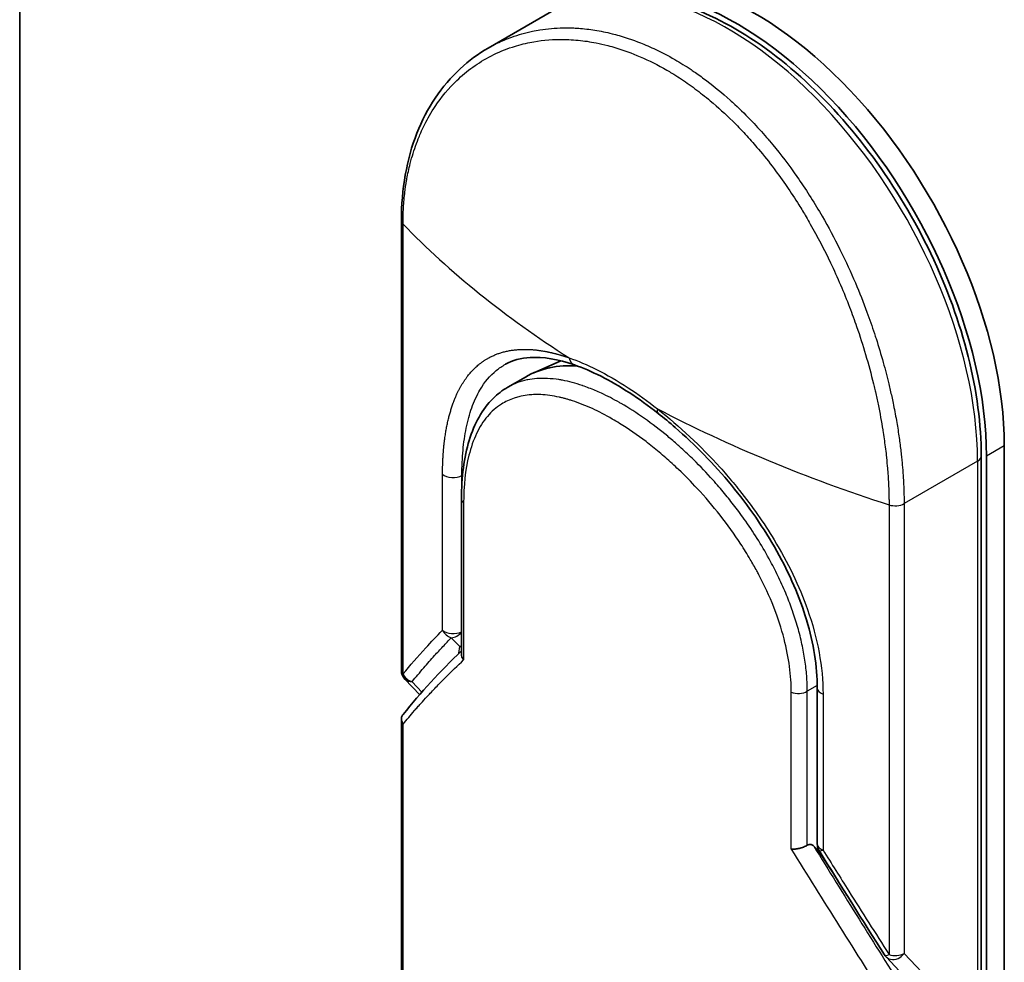
# Model space of a CAD drawing. Units: millimetres. Extents: x -2015 to 5269, y 71 to 1482.
# Drawn here: x -780 to -724, y 659 to 713 of the extents above; entities that cross this region are included whole.
import ezdxf

# ---------------------------------------------------------------- set-up
doc = ezdxf.new("R2010")
doc.units = ezdxf.units.MM
doc.header["$LTSCALE"] = 3
doc.layers.add('Visible (ISO)', color=7, linetype='Continuous', lineweight=35)
doc.layers.add('Visible Narrow (ISO)', color=7, linetype='Continuous', lineweight=25)

msp = doc.modelspace()

# ---------------------------------------------------------------- linework, layer by layer
at = {"layer": 'Visible (ISO)'}
for p, q in [((-779.8344, 499.3573), (-779.8344, 872.6129)), ((-749.6809, 713.366), (-753.275, 711.2909)), ((-758.1976, 701.5139), (-758.1976, 676.0316)), ((-749.1623, 693.5678), (-750.7332, 692.8726)), ((-730.8295, 693.268), (-730.8301, 693.2683)), ((-751.1706, 692.6504), (-752.1738, 692.0712)), ((-752.1738, 692.0712), (-752.1738, 692.0712)), ((-724.0235, 618.7699), (-724.0235, 688.7553)), ((-725.3295, 688.1721), (-725.3295, 618.1867)), ((-725.0336, 618.1867), (-725.0336, 688.1721)), ((-741.341, 687.6669), (-741.3409, 687.667)), ((-754.7955, 676.9613), (-754.7955, 685.7485)), ((-757.1604, 674.652), (-758.0018, 675.5403)), ((-734.6266, 666.1969), (-734.6266, 675.0342)), ((-758.1976, 673.271), (-758.1976, 630.9453)), ((-734.616, 665.8519), (-734.8193, 666.0665)), ((-734.616, 666.0739), (-734.616, 665.8519)), ((-734.616, 665.8519), (-734.5776, 665.8139)), ((-730.7277, 659.7935), (-728.2049, 657.1303))]:
    msp.add_line(p, q, dxfattribs=at)
for centre, start, end in [((-757.4833, 676.0315), 179.99259, 223.44948), ((-733.9123, 666.1969), 180.00002, 211.83203), ((-730.2092, 660.2848), 212.28362, 223.45346)]:
    msp.add_arc(centre, 0.7143, start, end, dxfattribs=at)
for centre, major_axis, ratio, start_param, end_param in [((-738.1656, 696.9203), (-10, 17.3205), 0.5773503, 3.9269908, 6.2831853), ((-739.1758, 696.3371), (-10, 17.3205), 0.5773503, 3.9269908, 6.3080062), ((-744.3134, 680.7735), (-6.8571, 11.8769), 0.5773503, 5.9132895, 6.2831853), ((-744.3134, 680.7735), (-6.8571, 11.8769), 0.5773503, 5.8084696, 5.8084741), ((-743.2046, 691.1525), (-0.4412, -0.5618), 0.3990374, 6.283154, 6.283188), ((-736.9029, 680.6778), (-1.1429, -1.9795), 0.5773503, 1.3203085, 1.3203347), ((-736.9029, 680.6778), (-1.1429, -1.9795), 0.5773503, 0.8370236, 0.8373232), ((-743.5565, 658.4956), (10.0871, 5.8911), 0.7648552, 0.1746877, 0.2018585)]:
    msp.add_ellipse(centre, major_axis=major_axis, ratio=ratio, start_param=start_param, end_param=end_param, dxfattribs=at)
for points, knots in [([(-725.3295, 688.1721), (-725.3295, 689.9507), (-725.5821, 691.8588), (-726.5556, 695.7455), (-727.2756, 697.7233), (-729.106, 701.5522), (-730.2152, 703.4028), (-732.7139, 706.7973), (-734.1031, 708.3406), (-737.0311, 710.9672), (-738.5698, 712.0491), (-741.6529, 713.6314), (-743.1978, 714.1319), (-746.1158, 714.4657), (-747.4943, 714.3119), (-749.0528, 713.698), (-749.3734, 713.5435), (-749.6809, 713.366)], [1.5707963, 1.5707963, 1.5707963, 1.5707963, 1.8968417, 1.8968417, 2.2222217, 2.2222217, 2.5468141, 2.5468141, 2.871487, 2.871487, 3.1970557, 3.1970557, 3.5229078, 3.5229078, 3.8409142, 3.8409142, 3.9269908, 3.9269908, 3.9269908, 3.9269908]), ([(-758.1976, 701.5139), (-758.1976, 703.2937), (-757.8992, 704.9864), (-756.757, 707.8875), (-755.9137, 709.1438), (-754.3808, 710.5661), (-753.8459, 710.9613), (-753.275, 711.2909)], [0, 0, 0, 0, 0.4512633, 0.4512633, 0.8904263, 0.8904263, 1.0953204, 1.0953204, 1.0953204, 1.0953204]), ([(-748.3902, 693.3363), (-749.3256, 693.6614), (-750.1801, 693.7986), (-751.4298, 693.7237), (-751.8952, 693.5927), (-752.2996, 693.3706)], [0, 0, 0, 0, 0.31222893, 0.31222893, 0.54954806, 0.54954806, 0.54954806, 0.54954806]), ([(-743.6457, 690.5907), (-744.7374, 691.4479), (-745.8458, 692.1665), (-747.4011, 692.9519), (-747.9085, 693.1689), (-748.3903, 693.3363)], [0, 0, 0, 0, 0.31935315, 0.31935315, 0.48006212, 0.48006212, 0.48006212, 0.48006212]), ([(-754.7955, 685.7485), (-754.7955, 686.9736), (-754.6513, 688.1026), (-754.0649, 690.0162), (-753.6129, 690.833), (-752.7524, 691.6843), (-752.4742, 691.8977), (-752.1738, 692.0712)], [0, 0, 0, 0, 0.31042362, 0.31042362, 0.61916154, 0.61916154, 0.74588815, 0.74588815, 0.74588815, 0.74588815]), ([(-734.6266, 675.0342), (-734.6266, 676.2478), (-734.834, 677.5648), (-735.6195, 680.1785), (-736.1987, 681.5067), (-737.6426, 684.0799), (-738.5298, 685.3549), (-740.4806, 687.7164), (-741.5716, 688.8293), (-742.9964, 690.0674), (-743.321, 690.3357), (-743.6457, 690.5907)], [0, 0, 0, 0, 0.3190273, 0.3190273, 0.6320884, 0.6320884, 0.9513264, 0.9513264, 1.2764193, 1.2764193, 1.3714211, 1.3714211, 1.3714211, 1.3714211]), ([(-754.7955, 676.9613), (-754.7955, 676.9046), (-754.7846, 676.8467), (-754.7426, 676.7336), (-754.7121, 676.6788), (-754.6722, 676.6262), (-754.6713, 676.625), (-754.6705, 676.6239)], [0.039872835, 0.039872835, 0.039872835, 0.039872835, 0.055519199, 0.055519199, 0.070877664, 0.070877664, 0.071213014, 0.071213014, 0.071213014, 0.071213014]), ([(-758.1049, 673.5328), (-758.1241, 673.5092), (-758.1405, 673.4839), (-758.1791, 673.4072), (-758.1934, 673.353), (-758.1997, 673.2494), (-758.1946, 673.2008), (-758.1704, 673.1083), (-758.1525, 673.0646), (-758.1219, 673.0102), (-758.1147, 672.9982), (-758.1069, 672.9864)], [0.007479312, 0.007479312, 0.007479312, 0.007479312, 0.015758643, 0.015758643, 0.031372002, 0.031372002, 0.044623373, 0.044623373, 0.056759808, 0.056759808, 0.060218781, 0.060218781, 0.060218781, 0.060218781]), ([(-735.1914, 666.1212), (-735.2536, 666.0846), (-735.3265, 666.0499), (-735.4864, 665.9886), (-735.5717, 665.9627), (-735.7325, 665.9257), (-735.8069, 665.9134), (-735.9424, 665.8999), (-736.0037, 665.8977), (-736.0739, 665.9005), (-736.0872, 665.9013), (-736.1001, 665.9023)], [-0.067868145, -0.067868145, -0.067868145, -0.067868145, -0.049345372, -0.049345372, -0.030708042, -0.030708042, -0.014523547, -0.014523547, 0, 0, 0.003465603, 0.003465603, 0.003465603, 0.003465603]), ([(-735.1914, 666.1212), (-735.1538, 666.1433), (-735.1169, 666.157), (-735.0452, 666.1699), (-735.0111, 666.1688), (-734.9217, 666.1497), (-734.8675, 666.1174), (-734.8193, 666.0665)], [-0.051634315, -0.051634315, -0.051634315, -0.051634315, -0.038329043, -0.038329043, -0.024792287, -0.024792287, -0.000001, -0.000001, -0.000001, -0.000001])]:
    msp.add_open_spline(points, degree=3, knots=knots, dxfattribs=at)
for points in [[(-758.1049, 673.5328), (-757.1052, 674.7622), (-756.0055, 675.9657), (-754.7955, 677.1352)], [(-730.813, 659.9033), (-732.0502, 661.8613), (-733.2863, 663.8341), (-734.5192, 665.8202)]]:
    msp.add_open_spline(points, degree=3, dxfattribs=at)
at = {"layer": 'Visible Narrow (ISO)'}
for p, q in [((-758.1069, 675.8305), (-758.1069, 701.3129)), ((-746.9689, 691.7794), (-746.9693, 691.7791)), ((-748.064, 691.1471), (-748.0647, 691.1467)), ((-724.0235, 688.7553), (-725.0336, 688.1721)), ((-741.4545, 687.7815), (-741.4544, 687.7816)), ((-725.5387, 687.8805), (-729.7041, 685.4756)), ((-725.5387, 687.8805), (-725.5387, 617.8951)), ((-755.8654, 678.3018), (-755.8654, 687.1391)), ((-754.7345, 687.0838), (-754.7681, 687.0651)), ((-754.7681, 686.6561), (-754.7681, 687.0651)), ((-754.5668, 687.1773), (-754.5672, 687.1771)), ((-754.6705, 685.5154), (-754.6705, 676.6239)), ((-730.5574, 685.4072), (-730.5574, 659.9247)), ((-729.7041, 685.4756), (-729.7041, 659.9932)), ((-755.3689, 677.8808), (-754.8922, 677.3911)), ((-754.9397, 676.9951), (-754.8922, 677.3911)), ((-757.0306, 674.7996), (-757.5879, 675.3879)), ((-736.1001, 665.9023), (-736.1001, 674.7938)), ((-734.6274, 675.168), (-735.1914, 674.8424)), ((-735.1914, 666.1212), (-735.1914, 674.8424)), ((-734.298, 674.6871), (-734.298, 665.8498)), ((-758.1069, 630.7443), (-758.1069, 672.9864)), ((-734.5776, 665.8139), (-733.4581, 664.1155)), ((-729.7041, 659.9932), (-727.0539, 657.1956))]:
    msp.add_line(p, q, dxfattribs=at)
for centre, major_axis, ratio, start_param, end_param in [((-739.6809, 696.0455), (-10, 17.3205), 0.5773503, 3.9269908, 6.2831853), ((-757.4833, 701.5139), (-0.7143, 0), 0.5773503, 0, 0.5092192), ((-710.1701, 715.1667), (56.4186, -7.3422), 0.5890509, 3.7782458, 4.0402187), ((-747.1953, 690.4823), (-0.7143, 1.2372), 0.5773503, 0.6688256, 0.6692561), ((-743.2046, 691.1525), (-0.4412, -0.5618), 0.3990374, 5.5620792, 6.283154), ((-706.562, 713.0835), (58.843, -6.5292), 0.5439864, 4.0914854, 4.3534583), ((-726.0438, 688.1721), (0.7143, 0), 0.5773503, 5.4977871, 6.2831853), ((-755.2643, 687.3618), (0.7143, 0), 0.5773503, 3.7120093, 5.4803339), ((-754.0812, 685.7485), (-0.7143, 0), 0.5773503, 6.2831834, 6.8838239), ((-730.2092, 685.7672), (-0.7143, 0), 0.5773503, 1.0615771, 2.3561945), ((-733.3433, 687.6903), (7.0531, -12.2162), 0.5773503, 5.1396231, 5.139714), ((-755.2643, 678.5245), (0.5133, -0.4967), 0.878146, 4.3138148, 5.260726), ((-755.2643, 678.5245), (0.7143, 0), 0.5773503, 3.7120093, 5.4282414), ((-755.2643, 678.5245), (-0.5119, -0.4981), 0.7996262, 0.747508, 1.7172199), ((-754.7876, 678.0347), (-0.5119, -0.4981), 0.7996262, 0.7475573, 0.8974045), ((-754.7876, 678.0347), (0.7092, -0.0851), 0.9127383, 4.6742898, 4.8104122), ((-757.4833, 676.0316), (-0.7143, 0), 0.5773656, 0.0000214, 0.5091942), ((-757.4833, 676.0315), (0.553, -0.4521), 0.8884579, 4.1911892, 5.1868249), ((-757.4833, 676.0315), (-0.5186, -0.4912), 0.8047379, 0, 0.7583105), ((-735.6964, 675.134), (0.7143, 0), 0.5773503, 4.1117501, 5.4977877), ((-733.9123, 675.0342), (-0.7143, 0), 0.5773502, 0.0000008, 1.0003841), ((-707.5978, 641.0946), (56.8563, -84.1344), 0.1026394, 4.3445703, 4.4524328), ((-706.4565, 641.1633), (56.9552, -84.8951), 0.1013521, 4.3474844, 4.4482535), ((-733.9123, 666.1969), (-0.7143, 0), 0.5773503, 0, 1.0003799), ((-733.9123, 666.1969), (-0.6069, -0.3767), 0.1831788, 6.2831851, 7.0572588), ((-730.2092, 660.2848), (-0.6039, -0.3815), 0.2264362, 6.2831815, 7.1043556), ((-730.2092, 660.2848), (-0.7143, 0), 0.5773503, 1.0615707, 2.3561945)]:
    msp.add_ellipse(centre, major_axis=major_axis, ratio=ratio, start_param=start_param, end_param=end_param, dxfattribs=at)
for points, degree, knots in [([(-753.274, 711.2915), (-753.2655, 711.2964), (-753.2569, 711.3013), (-753.2484, 711.3062), (-753.0949, 711.3941), (-752.9378, 711.4775), (-752.7773, 711.5561), (-752.5067, 711.6887), (-752.2278, 711.8071), (-751.9416, 711.9107), (-751.5626, 712.0479), (-751.1708, 712.159), (-750.7691, 712.243), (-750.6297, 712.2721), (-750.4871, 712.2983), (-750.3424, 712.3213), (-749.9193, 712.3884), (-749.4772, 712.4265), (-749.0418, 712.4342), (-748.8383, 712.4378), (-748.633, 712.4351), (-748.426, 712.4259), (-748.3328, 712.4217), (-748.2394, 712.4163), (-748.1456, 712.4095), (-747.8685, 712.3896), (-747.5247, 712.35), (-747.2418, 712.3052), (-746.9136, 712.2532), (-746.5821, 712.1854), (-746.2498, 712.1022), (-746.1191, 712.0694), (-745.9883, 712.0343), (-745.8575, 711.9968), (-745.3943, 711.8641), (-744.9286, 711.7014), (-744.4635, 711.5093), (-744.3091, 711.4456), (-744.1548, 711.3787), (-744.0007, 711.3085), (-743.9617, 711.2907), (-743.9226, 711.2727), (-743.8836, 711.2545), (-743.4864, 711.0694), (-743.0877, 710.8615), (-742.6953, 710.635)], 3, [17.5845039, 17.5845039, 17.5845039, 17.5845039, 17.6262503, 17.6262503, 17.6262503, 18.3750113, 18.3750113, 18.3750113, 19.6374124, 19.6374124, 19.6374124, 21.3088568, 21.3088568, 21.3088568, 21.8889168, 21.8889168, 21.8889168, 23.5847535, 23.5847535, 23.5847535, 24.3774872, 24.3774872, 24.3774872, 24.7343519, 24.7343519, 24.7343519, 25.7885983, 25.7885983, 25.7885983, 27.0116386, 27.0116386, 27.0116386, 27.4929176, 27.4929176, 27.4929176, 29.1978978, 29.1978978, 29.1978978, 29.7636789, 29.7636789, 29.7636789, 29.9069461, 29.9069461, 29.9069461, 31.3635721, 31.3635721, 31.3635721, 31.3635721]), ([(-758.1069, 701.3129), (-758.1069, 701.3461), (-758.1069, 701.38), (-758.1068, 701.4145), (-758.1066, 701.4566), (-758.1062, 701.4997), (-758.1055, 701.5442), (-758.1048, 701.5882), (-758.1038, 701.6336), (-758.1027, 701.682), (-758.1024, 701.694), (-758.1022, 701.706), (-758.1019, 701.7181), (-758.0999, 701.7992), (-758.0972, 701.8823), (-758.0936, 701.9675), (-758.0918, 702.0103), (-758.0898, 702.0537), (-758.0875, 702.098), (-758.0869, 702.1118), (-758.0861, 702.1257), (-758.0854, 702.1396), (-758.0823, 702.1991), (-758.0789, 702.2599), (-758.0749, 702.3216), (-758.0741, 702.335), (-758.0732, 702.3484), (-758.0723, 702.3619), (-758.0658, 702.4605), (-758.058, 702.5612), (-758.0488, 702.6636), (-758.0398, 702.7636), (-758.0294, 702.8652), (-758.0179, 702.9691), (-758.0131, 703.0123), (-758.0081, 703.056), (-758.0028, 703.1002), (-757.9767, 703.3186), (-757.9443, 703.548), (-757.9041, 703.7809), (-757.8983, 703.8145), (-757.8924, 703.8481), (-757.8863, 703.8818), (-757.861, 704.0214), (-757.833, 704.1619), (-757.8022, 704.3027), (-757.7697, 704.4516), (-757.7341, 704.6009), (-757.6958, 704.7504), (-757.6711, 704.847), (-757.645, 704.9441), (-757.6174, 705.0415), (-757.5125, 705.4127), (-757.3866, 705.787), (-757.2397, 706.1533), (-757.2007, 706.2506), (-757.1603, 706.3473), (-757.1185, 706.4433), (-757.09, 706.5088), (-757.0607, 706.5742), (-757.0308, 706.6393), (-756.9834, 706.7425), (-756.9343, 706.8452), (-756.8833, 706.9472), (-756.7057, 707.3025), (-756.5062, 707.6496), (-756.2843, 707.9826), (-755.9302, 708.5142), (-755.5193, 709.0093), (-755.0545, 709.4541), (-754.9149, 709.5877), (-754.7705, 709.7169), (-754.6213, 709.8414), (-754.3118, 710.1), (-753.9905, 710.3312), (-753.652, 710.5391), (-753.2933, 710.7594), (-752.9153, 710.9534), (-752.5088, 711.1223), (-752.3134, 711.2035), (-752.1133, 711.2779), (-751.9093, 711.3449), (-751.5854, 711.4513), (-751.2516, 711.5391), (-750.9105, 711.6067), (-750.3362, 711.7205), (-749.7995, 711.7735), (-749.187, 711.7772), (-749.0221, 711.7782), (-748.8617, 711.775), (-748.7047, 711.7682), (-748.3458, 711.7528), (-748.0048, 711.7191), (-747.6659, 711.6693), (-747.5019, 711.6451), (-747.3308, 711.6159), (-747.1534, 711.5808), (-746.9447, 711.5395), (-746.7273, 711.4901), (-746.5026, 711.4315), (-746.3507, 711.3919), (-746.1984, 711.3489), (-746.046, 711.3027), (-745.5778, 711.1607), (-745.1371, 711.0002), (-744.6708, 710.7998), (-744.1644, 710.5823), (-743.6553, 710.3275), (-743.1521, 710.0372), (-743.0577, 709.9827), (-742.9635, 709.9269), (-742.8695, 709.87), (-742.574, 709.6908), (-742.2787, 709.498), (-741.9924, 709.2991), (-741.699, 709.0954), (-741.4159, 708.8847), (-741.1279, 708.6569), (-740.9818, 708.5413), (-740.8343, 708.4215), (-740.6875, 708.2989), (-740.2465, 707.9306), (-739.8382, 707.5609), (-739.4187, 707.1469), (-739.3917, 707.1202), (-739.3647, 707.0934), (-739.3377, 707.0665), (-739.0944, 706.8238), (-738.8532, 706.5719), (-738.6161, 706.3122), (-738.3954, 706.0705), (-738.1768, 705.8211), (-737.9618, 705.5655), (-737.6567, 705.2028), (-737.3588, 704.8278), (-737.0713, 704.4462), (-736.8439, 704.1443), (-736.5674, 703.7596), (-736.3521, 703.4459), (-736.1277, 703.1192), (-735.8969, 702.7681), (-735.6655, 702.3978), (-735.5242, 702.1718), (-735.3888, 701.9482), (-735.2596, 701.7294), (-735.1773, 701.5899), (-735.0975, 701.4522), (-735.0205, 701.3171), (-734.6122, 700.6009), (-734.2284, 699.8652), (-733.8742, 699.1214), (-733.4774, 698.288), (-733.1179, 697.4444), (-732.7979, 696.6095), (-732.656, 696.2394), (-732.5218, 695.8709), (-732.3953, 695.5058), (-732.2105, 694.9725), (-732.0416, 694.4457), (-731.8884, 693.9271), (-731.7213, 693.3619), (-731.5728, 692.8065), (-731.4411, 692.2644), (-731.4154, 692.1587), (-731.3903, 692.0534), (-731.3659, 691.9487), (-731.3544, 691.8997), (-731.3431, 691.8507), (-731.3319, 691.8019), (-731.2783, 691.568), (-731.2277, 691.3361), (-731.1803, 691.1071), (-731.0759, 690.6031), (-730.9872, 690.1133), (-730.9131, 689.6494), (-730.9116, 689.64), (-730.9101, 689.6306), (-730.9086, 689.6213), (-730.8586, 689.3071), (-730.8136, 688.9976), (-730.7753, 688.6982), (-730.7533, 688.5262), (-730.7334, 688.3575), (-730.7155, 688.1935), (-730.7115, 688.1559), (-730.7075, 688.1186), (-730.7036, 688.0814), (-730.6817, 687.8726), (-730.6632, 687.672), (-730.6472, 687.4824), (-730.642, 687.4197), (-730.6369, 687.358), (-730.6321, 687.297), (-730.6189, 687.1308), (-730.608, 686.9704), (-730.5992, 686.8158), (-730.5928, 686.7046), (-730.5875, 686.5964), (-730.5828, 686.4918), (-730.5825, 686.4865), (-730.5823, 686.4812), (-730.5821, 686.4759), (-730.5816, 686.4662), (-730.5812, 686.4566), (-730.5807, 686.4471), (-730.5775, 686.3782), (-730.5745, 686.3149), (-730.5721, 686.2535), (-730.5698, 686.1928), (-730.5681, 686.134), (-730.5667, 686.0746), (-730.566, 686.0424), (-730.5653, 686.01), (-730.5645, 685.9772), (-730.5631, 685.9195), (-730.5616, 685.8696), (-730.5609, 685.8172), (-730.5606, 685.7953), (-730.5603, 685.7731), (-730.56, 685.7499), (-730.5595, 685.7131), (-730.5592, 685.6763), (-730.5589, 685.6404), (-730.5586, 685.595), (-730.5583, 685.5509), (-730.558, 685.5092), (-730.5577, 685.4734), (-730.5574, 685.4393), (-730.5574, 685.4072)], 3, [0.0000002, 0.0000002, 0.0000002, 0.0000002, 0.2682475, 0.2682475, 0.2682475, 0.5950492, 0.5950492, 0.5950492, 0.9175476, 0.9175476, 0.9175476, 0.9973105, 0.9973105, 0.9973105, 1.5324971, 1.5324971, 1.5324971, 1.8013532, 1.8013532, 1.8013532, 1.884922, 1.884922, 1.884922, 2.2416162, 2.2416162, 2.2416162, 2.3189969, 2.3189969, 2.3189969, 2.8853233, 2.8853233, 2.8853233, 3.4384716, 3.4384716, 3.4384716, 3.6683296, 3.6683296, 3.6683296, 4.8051961, 4.8051961, 4.8051961, 4.9689965, 4.9689965, 4.9689965, 5.6470917, 5.6470917, 5.6470917, 6.3645688, 6.3645688, 6.3645688, 6.8278915, 6.8278915, 6.8278915, 8.5931806, 8.5931806, 8.5931806, 9.0617284, 9.0617284, 9.0617284, 9.3810896, 9.3810896, 9.3810896, 9.8870347, 9.8870347, 9.8870347, 11.6494142, 11.6494142, 11.6494142, 14.4627643, 14.4627643, 14.4627643, 15.3079613, 15.3079613, 15.3079613, 17.0624252, 17.0624252, 17.0624252, 18.9213702, 18.9213702, 18.9213702, 19.815389, 19.815389, 19.815389, 21.2343432, 21.2343432, 21.2343432, 23.6237641, 23.6237641, 23.6237641, 24.267204, 24.267204, 24.267204, 25.7384356, 25.7384356, 25.7384356, 26.4501686, 26.4501686, 26.4501686, 27.2870817, 27.2870817, 27.2870817, 27.853107, 27.853107, 27.853107, 29.5914632, 29.5914632, 29.5914632, 31.4790797, 31.4790797, 31.4790797, 31.8333722, 31.8333722, 31.8333722, 32.947562, 32.947562, 32.947562, 34.0894487, 34.0894487, 34.0894487, 34.6687336, 34.6687336, 34.6687336, 36.4081819, 36.4081819, 36.4081819, 36.5202413, 36.5202413, 36.5202413, 37.5311247, 37.5311247, 37.5311247, 38.4720504, 38.4720504, 38.4720504, 39.8075036, 39.8075036, 39.8075036, 40.8641004, 40.8641004, 40.8641004, 41.9647381, 41.9647381, 41.9647381, 42.6368082, 42.6368082, 42.6368082, 43.0653758, 43.0653758, 43.0653758, 45.3365296, 45.3365296, 45.3365296, 47.8809661, 47.8809661, 47.8809661, 49.0091114, 49.0091114, 49.0091114, 50.6570538, 50.6570538, 50.6570538, 52.4534826, 52.4534826, 52.4534826, 52.8039224, 52.8039224, 52.8039224, 52.968006, 52.968006, 52.968006, 53.7533676, 53.7533676, 53.7533676, 55.4817925, 55.4817925, 55.4817925, 55.5166925, 55.5166925, 55.5166925, 56.6883416, 56.6883416, 56.6883416, 57.3614027, 57.3614027, 57.3614027, 57.5157764, 57.5157764, 57.5157764, 58.3845884, 58.3845884, 58.3845884, 58.6716005, 58.6716005, 58.6716005, 59.4544999, 59.4544999, 59.4544999, 60.0177202, 60.0177202, 60.0177202, 60.0464036, 60.0464036, 60.0464036, 60.0988256, 60.0988256, 60.0988256, 60.4804935, 60.4804935, 60.4804935, 60.8578212, 60.8578212, 60.8578212, 61.0619869, 61.0619869, 61.0619869, 61.4219772, 61.4219772, 61.4219772, 61.5725379, 61.5725379, 61.5725379, 61.8121634, 61.8121634, 61.8121634, 62.1146609, 62.1146609, 62.1146609, 62.3745537, 62.3745537, 62.3745537, 62.3745537]), ([(-742.6953, 710.635), (-742.3898, 710.4585), (-742.0838, 710.2684), (-741.7806, 710.0665), (-741.6974, 710.011), (-741.6144, 709.9547), (-741.5318, 709.8976), (-741.3149, 709.7478), (-741.1, 709.5922), (-740.8863, 709.4305), (-740.4407, 709.0933), (-740.0016, 708.7303), (-739.5714, 708.3439), (-739.4773, 708.2594), (-739.3834, 708.1735), (-739.2898, 708.0864), (-738.956, 707.7757), (-738.6267, 707.4496), (-738.3053, 707.1118), (-738.0603, 706.8543), (-737.7373, 706.4976), (-737.502, 706.2251), (-737.4442, 706.1581), (-737.3866, 706.0907), (-737.3293, 706.0229), (-736.8577, 705.465), (-736.403, 704.8793), (-735.969, 704.273), (-735.8708, 704.1358), (-735.7739, 703.9979), (-735.6783, 703.8593), (-735.2065, 703.1756), (-734.7657, 702.4758), (-734.3513, 701.7594), (-733.9963, 701.1458), (-733.6608, 700.5199), (-733.3427, 699.8803), (-733.3282, 699.8511), (-733.3138, 699.822), (-733.2994, 699.7929), (-733.0019, 699.1906), (-732.7244, 698.5852), (-732.4666, 697.9804), (-732.2312, 697.4281), (-732.0123, 696.8763), (-731.8095, 696.3273), (-731.6599, 695.9224), (-731.519, 695.5191), (-731.3867, 695.1182), (-731.3549, 695.0219), (-731.3236, 694.9258), (-731.2928, 694.83), (-731.1465, 694.3738), (-731.0117, 693.9228), (-730.8882, 693.4793), (-730.7734, 693.0671), (-730.6684, 692.6615), (-730.5727, 692.2643), (-730.5141, 692.0209), (-730.459, 691.7807), (-730.4073, 691.544), (-730.3801, 691.4196), (-730.3538, 691.2958), (-730.3284, 691.173), (-730.2594, 690.8394), (-730.197, 690.5121), (-730.1411, 690.1933), (-730.0882, 689.8922), (-730.0411, 689.5986), (-729.9995, 689.3141), (-729.9598, 689.0434), (-729.9251, 688.781), (-729.8948, 688.5281), (-729.8795, 688.4002), (-729.8654, 688.2747), (-729.8523, 688.1518), (-729.8407, 688.043), (-729.8299, 687.9357), (-729.8199, 687.83), (-729.7998, 687.6174), (-729.7827, 687.4116), (-729.7686, 687.2145), (-729.7551, 687.0269), (-729.7442, 686.8472), (-729.7355, 686.677), (-729.7271, 686.5129), (-729.7208, 686.3576), (-729.7161, 686.2125), (-729.715, 686.1789), (-729.714, 686.1459), (-729.7131, 686.1134), (-729.7102, 686.0096), (-729.7081, 685.9097), (-729.7067, 685.8144), (-729.7048, 685.6936), (-729.7041, 685.5803), (-729.7041, 685.4756)], 3, [0, 0, 0, 0, 1.1344817, 1.1344817, 1.1344817, 1.4461083, 1.4461083, 1.4461083, 2.2637294, 2.2637294, 2.2637294, 3.9686796, 3.9686796, 3.9686796, 4.3418915, 4.3418915, 4.3418915, 5.6735262, 5.6735262, 5.6735262, 6.6887235, 6.6887235, 6.6887235, 6.9382056, 6.9382056, 6.9382056, 8.9909753, 8.9909753, 8.9909753, 9.45559, 9.45559, 9.45559, 11.7478986, 11.7478986, 11.7478986, 13.711466, 13.711466, 13.711466, 13.800842, 13.800842, 13.800842, 15.6490216, 15.6490216, 15.6490216, 17.3364671, 17.3364671, 17.3364671, 18.5809125, 18.5809125, 18.5809125, 18.8797889, 18.8797889, 18.8797889, 20.3020029, 20.3020029, 20.3020029, 21.6240122, 21.6240122, 21.6240122, 22.4340903, 22.4340903, 22.4340903, 22.8601072, 22.8601072, 22.8601072, 24.0166072, 24.0166072, 24.0166072, 25.1088286, 25.1088286, 25.1088286, 26.1481472, 26.1481472, 26.1481472, 26.6739717, 26.6739717, 26.6739717, 27.1391339, 27.1391339, 27.1391339, 28.0743245, 28.0743245, 28.0743245, 28.9643425, 28.9643425, 28.9643425, 29.8224666, 29.8224666, 29.8224666, 30.0209731, 30.0209731, 30.0209731, 30.6557066, 30.6557066, 30.6557066, 31.4604536, 31.4604536, 31.4604536, 31.4604536]), ([(-755.8654, 687.1391), (-755.8654, 687.6888), (-755.8449, 688.2188), (-755.8033, 688.7254), (-755.6779, 689.7005), (-755.4694, 690.5771), (-755.3448, 690.9876), (-754.8541, 692.2765), (-754.1322, 693.2319), (-753.5155, 693.7238), (-752.5845, 694.1225), (-751.496, 694.2201), (-751.2455, 694.2268), (-750.617, 694.2076), (-749.9478, 694.1016), (-749.5403, 694.0092), (-749.1187, 693.8862), (-748.6853, 693.7343)], 5, [0, 0, 0, 0, 0, 0, 3.3449907, 3.3449907, 3.3449907, 6.7132597, 6.7132597, 6.7132597, 14.6479113, 14.6479113, 14.6479113, 16.9171499, 16.9171499, 16.9171499, 20.2013892, 20.2013892, 20.2013892, 20.2013892, 20.2013892, 20.2013892]), ([(-748.6853, 693.7343), (-748.1888, 693.5625), (-747.6677, 693.3421), (-747.1325, 693.075), (-746.5485, 692.7837), (-745.9477, 692.4368), (-745.3434, 692.0421), (-744.7894, 691.6803), (-744.2325, 691.2783), (-743.6839, 690.8468)], 3, [0, 0, 0, 0, 2.6620505, 2.6620505, 2.6620505, 5.5663935, 5.5663935, 5.5663935, 8.2287289, 8.2287289, 8.2287289, 8.2287289]), ([(-748.6853, 693.7343), (-748.6748, 693.6743), (-748.6581, 693.6152), (-748.6331, 693.551), (-748.572, 693.4546), (-748.4903, 693.3852), (-748.4571, 693.364), (-748.4235, 693.348), (-748.3903, 693.3364)], 5, [0.00004877, 0.00004877, 0.00004877, 0.00004877, 0.00004877, 0.00004877, 0.39992746, 0.39992746, 0.39992746, 0.64837753, 0.64837753, 0.64837753, 0.64837753, 0.64837753, 0.64837753]), ([(-754.7681, 687.0651), (-754.7681, 687.5794), (-754.7454, 688.0604), (-754.7045, 688.501), (-754.6636, 688.9417), (-754.6042, 689.356), (-754.5219, 689.7592), (-754.4399, 690.1607), (-754.3354, 690.5467), (-754.2065, 690.9078), (-754.1459, 691.0777), (-754.0744, 691.2572), (-753.9922, 691.4363), (-753.9099, 691.6153), (-753.8257, 691.7747), (-753.7445, 691.9134), (-753.4793, 692.3665), (-753.1701, 692.7325), (-752.8176, 693.0205), (-752.656, 693.1527), (-752.4834, 693.2697), (-752.2996, 693.3706)], 3, [0, 0, 0, 0, 1.9009373, 1.9009373, 1.9009373, 3.8018745, 3.8018745, 3.8018745, 5.6946276, 5.6946276, 5.6946276, 6.5853185, 6.5853185, 6.5853185, 7.4760094, 7.4760094, 7.4760094, 10.386843, 10.386843, 10.386843, 11.7219936, 11.7219936, 11.7219936, 11.7219936]), ([(-745.7418, 691.1465), (-745.7751, 691.1658), (-745.8084, 691.1848), (-745.8417, 691.2037), (-746.1857, 691.3989), (-746.5252, 691.5743), (-746.8645, 691.7313), (-746.9803, 691.7848), (-747.0959, 691.8362), (-747.2117, 691.8853), (-747.4287, 691.9775), (-747.7007, 692.0823), (-747.9159, 692.1561), (-747.9275, 692.1601), (-747.9391, 692.164), (-747.9507, 692.1679), (-748.3237, 692.2943), (-748.7046, 692.3963), (-749.0633, 692.4639), (-749.1338, 692.4772), (-749.2035, 692.4892), (-749.2722, 692.5), (-749.4757, 692.5318), (-749.7162, 692.5568), (-749.9079, 692.5662), (-749.9796, 692.5698), (-750.0506, 692.5718), (-750.1208, 692.5725), (-750.2557, 692.5737), (-750.3879, 692.5697), (-750.5173, 692.5604), (-750.712, 692.5463), (-750.8643, 692.5257), (-751.0405, 692.491), (-751.0564, 692.4879), (-751.0724, 692.4847), (-751.0887, 692.4813), (-751.273, 692.4427), (-751.4506, 692.3918), (-751.619, 692.3302), (-751.6663, 692.3128), (-751.7161, 692.2935), (-751.7664, 692.2725), (-751.885, 692.2231), (-752.0058, 692.1642), (-752.106, 692.1093), (-752.1288, 692.0968), (-752.1514, 692.0841), (-752.1738, 692.0712)], 3, [0, 0, 0, 0, 0.1399203, 0.1399203, 0.1399203, 1.5862383, 1.5862383, 1.5862383, 2.0794545, 2.0794545, 2.0794545, 3.0036003, 3.0036003, 3.0036003, 3.0533678, 3.0533678, 3.0533678, 4.652919, 4.652919, 4.652919, 4.9674332, 4.9674332, 4.9674332, 5.8995518, 5.8995518, 5.8995518, 6.2482078, 6.2482078, 6.2482078, 6.9187369, 6.9187369, 6.9187369, 7.9280298, 7.9280298, 7.9280298, 8.0189926, 8.0189926, 8.0189926, 9.0485038, 9.0485038, 9.0485038, 9.3377412, 9.3377412, 9.3377412, 10.0203103, 10.0203103, 10.0203103, 10.1754063, 10.1754063, 10.1754063, 10.1754063]), ([(-736.1001, 674.7938), (-736.1001, 675.2528), (-736.131, 675.7356), (-736.1973, 676.2399), (-736.2631, 676.7399), (-736.3667, 677.2757), (-736.5066, 677.8164), (-736.6558, 678.3928), (-736.8598, 679.0195), (-737.0961, 679.6197), (-737.3365, 680.2302), (-737.6183, 680.8426), (-737.9337, 681.4432), (-737.9723, 681.5167), (-738.0127, 681.5922), (-738.0523, 681.6653), (-738.1687, 681.8805), (-738.2917, 682.0985), (-738.4224, 682.3201), (-738.5974, 682.6171), (-738.7787, 682.908), (-738.9583, 683.1826), (-739.3265, 683.7456), (-739.7187, 684.2903), (-740.1315, 684.8159), (-740.5333, 685.3275), (-740.9888, 685.8608), (-741.4287, 686.3355), (-741.7784, 686.7129), (-742.1109, 687.0491), (-742.4829, 687.4039), (-742.6174, 687.5322), (-742.7096, 687.6182), (-742.8457, 687.7426), (-743.108, 687.9823), (-743.3238, 688.1708), (-743.5876, 688.3915), (-743.8354, 688.5989), (-744.0835, 688.7973), (-744.3322, 688.9872), (-744.8136, 689.3547), (-745.3456, 689.7227), (-745.8292, 690.0219), (-745.9662, 690.1066), (-746.106, 690.19), (-746.2468, 690.2711), (-746.6255, 690.4891), (-747.0118, 690.6907), (-747.3751, 690.8576), (-747.7458, 691.0278), (-748.1495, 691.1874), (-748.5074, 691.3034), (-748.5691, 691.3234), (-748.6306, 691.3426), (-748.6918, 691.361), (-748.7548, 691.38), (-748.8121, 691.3966), (-748.8747, 691.4139), (-748.9399, 691.4319), (-748.996, 691.4465), (-749.0606, 691.4626), (-749.1223, 691.478), (-749.1836, 691.4926), (-749.2447, 691.5062), (-749.6092, 691.5875), (-749.9687, 691.6372), (-750.304, 691.6515), (-750.4162, 691.6563), (-750.5266, 691.6572), (-750.635, 691.6546), (-750.7527, 691.6516), (-750.841, 691.6464), (-750.9542, 691.6357), (-751.1106, 691.621), (-751.2604, 691.5985), (-751.406, 691.5676), (-751.4546, 691.5573), (-751.5024, 691.5457), (-751.5498, 691.5336), (-751.5967, 691.5216), (-751.6371, 691.5108), (-751.6828, 691.4972), (-751.7266, 691.4842), (-751.7698, 691.4704), (-751.8125, 691.4559), (-752.0685, 691.3687), (-752.3063, 691.2551), (-752.5274, 691.1151), (-752.6852, 691.0152), (-752.8047, 690.9254), (-752.9463, 690.8007), (-753.0786, 690.6843), (-753.2041, 690.556), (-753.3223, 690.4159), (-753.5575, 690.1373), (-753.7643, 689.811), (-753.9402, 689.4415), (-754.0237, 689.2659), (-754.1048, 689.071), (-754.1794, 688.8586), (-754.2541, 688.6463), (-754.3171, 688.4319), (-754.3697, 688.2233), (-754.5785, 687.3954), (-754.6705, 686.464), (-754.6705, 685.5154)], 3, [0, 0, 0, 0, 1.9326653, 1.9326653, 1.9326653, 3.8488842, 3.8488842, 3.8488842, 5.8916984, 5.8916984, 5.8916984, 7.9696267, 7.9696267, 7.9696267, 8.2240952, 8.2240952, 8.2240952, 8.9724883, 8.9724883, 8.9724883, 9.9753498, 9.9753498, 9.9753498, 12.0308764, 12.0308764, 12.0308764, 14.0313897, 14.0313897, 14.0313897, 15.6217751, 15.6217751, 15.6217751, 16.1972366, 16.1972366, 16.1972366, 17.3057245, 17.3057245, 17.3057245, 18.3470187, 18.3470187, 18.3470187, 20.362564, 20.362564, 20.362564, 20.9336993, 20.9336993, 20.9336993, 22.4687735, 22.4687735, 22.4687735, 24.0353656, 24.0353656, 24.0353656, 24.3052621, 24.3052621, 24.3052621, 24.5833723, 24.5833723, 24.5833723, 24.8731564, 24.8731564, 24.8731564, 25.1498142, 25.1498142, 25.1498142, 26.8020109, 26.8020109, 26.8020109, 27.3553513, 27.3553513, 27.3553513, 27.9559601, 27.9559601, 27.9559601, 28.7859713, 28.7859713, 28.7859713, 29.0626439, 29.0626439, 29.0626439, 29.3362649, 29.3362649, 29.3362649, 29.5980541, 29.5980541, 29.5980541, 31.1687701, 31.1687701, 31.1687701, 32.2898136, 32.2898136, 32.2898136, 33.3369313, 33.3369313, 33.3369313, 35.4195262, 35.4195262, 35.4195262, 36.4087956, 36.4087956, 36.4087956, 37.3980651, 37.3980651, 37.3980651, 41.3252759, 41.3252759, 41.3252759, 41.3252759]), ([(-735.1914, 674.8424), (-735.1914, 675.1205), (-735.2021, 675.4118), (-735.2249, 675.7126), (-735.2485, 676.0249), (-735.2784, 676.2912), (-735.3261, 676.6133), (-735.3699, 676.9082), (-735.4251, 677.2114), (-735.4922, 677.5209), (-735.5545, 677.808), (-735.6451, 678.1692), (-735.7293, 678.4646), (-735.8176, 678.7742), (-735.9157, 679.0834), (-736.0247, 679.395), (-736.0763, 679.5426), (-736.1306, 679.6911), (-736.1875, 679.8409), (-736.2489, 680.0023), (-736.2993, 680.1299), (-736.3662, 680.2927), (-736.496, 680.6085), (-736.6432, 680.9406), (-736.7974, 681.2644), (-736.8742, 681.4256), (-736.953, 681.5856), (-737.0329, 681.7426), (-737.1156, 681.9054), (-737.1903, 682.0476), (-737.2761, 682.2065), (-737.705, 683.0003), (-738.1673, 683.7423), (-738.6835, 684.4782), (-738.7875, 684.6266), (-738.8937, 684.7744), (-739.0005, 684.9197), (-739.2067, 685.2003), (-739.3978, 685.4487), (-739.59, 685.69), (-739.779, 685.9272), (-739.9776, 686.1681), (-740.1993, 686.4259), (-740.3135, 686.5586), (-740.429, 686.6901), (-740.5462, 686.8207), (-740.8941, 687.2086), (-741.2559, 687.5879), (-741.6284, 687.9543), (-741.7552, 688.079), (-741.8626, 688.1824), (-741.9834, 688.2964), (-742.0992, 688.4058), (-742.2097, 688.5083), (-742.332, 688.6193), (-742.3952, 688.6768), (-742.4597, 688.7347), (-742.524, 688.7918), (-742.7167, 688.9629), (-742.91, 689.1289), (-743.1032, 689.2894), (-743.5363, 689.649), (-743.9767, 689.9872), (-744.4211, 690.3), (-744.8654, 690.6127), (-745.3052, 690.8945), (-745.7418, 691.1465)], 3, [0, 0, 0, 0, 1.1266069, 1.1266069, 1.1266069, 2.2962327, 2.2962327, 2.2962327, 3.3672914, 3.3672914, 3.3672914, 4.3607467, 4.3607467, 4.3607467, 5.4019014, 5.4019014, 5.4019014, 5.8947729, 5.8947729, 5.8947729, 6.425814, 6.425814, 6.425814, 7.4562542, 7.4562542, 7.4562542, 7.9692253, 7.9692253, 7.9692253, 8.5012251, 8.5012251, 8.5012251, 11.159792, 11.159792, 11.159792, 11.695794, 11.695794, 11.695794, 12.7309577, 12.7309577, 12.7309577, 13.7487964, 13.7487964, 13.7487964, 14.2729799, 14.2729799, 14.2729799, 15.8290857, 15.8290857, 15.8290857, 16.3588629, 16.3588629, 16.3588629, 16.8667039, 16.8667039, 16.8667039, 17.1296164, 17.1296164, 17.1296164, 17.9183516, 17.9183516, 17.9183516, 19.6863217, 19.6863217, 19.6863217, 21.4542918, 21.4542918, 21.4542918, 21.4542918]), ([(-743.6839, 690.8468), (-742.4232, 689.86), (-741.22, 688.727), (-740.137, 687.5255), (-739.8846, 687.2455), (-739.6371, 686.96), (-739.3945, 686.6684), (-739.2718, 686.5208), (-739.1536, 686.3759), (-739.0325, 686.2243), (-738.3209, 685.3335), (-737.6562, 684.3897), (-737.0716, 683.4259), (-736.2947, 682.1452), (-735.6492, 680.8133), (-735.1811, 679.4848), (-734.6038, 677.8466), (-734.2981, 676.2125), (-734.298, 674.6871)], 3, [0, 0, 0, 0, 4.9210891, 4.9210891, 4.9210891, 6.0681686, 6.0681686, 6.0681686, 6.6484847, 6.6484847, 6.6484847, 10.0593264, 10.0593264, 10.0593264, 14.5917953, 14.5917953, 14.5917953, 20.1812515, 20.1812515, 20.1812515, 20.1812515]), ([(-758.107, 675.8305), (-757.7052, 676.3129), (-757.2711, 676.8095), (-756.8203, 677.2995), (-756.5004, 677.6471), (-756.2078, 677.9546), (-755.8654, 678.3018)], 3, [0, 0, 0, 0, 4.2025359, 4.2025359, 4.2025359, 7.1844317, 7.1844317, 7.1844317, 7.1844317]), ([(-757.5879, 675.3879), (-757.3761, 675.6471), (-757.1549, 675.9107), (-756.9269, 676.1752), (-756.7272, 676.4069), (-756.5221, 676.6393), (-756.3138, 676.8701), (-756.162, 677.0381), (-756.008, 677.2059), (-755.8512, 677.3736), (-755.8477, 677.3774), (-755.8441, 677.3812), (-755.8406, 677.3849), (-755.6861, 677.5502), (-755.5288, 677.7155), (-755.3689, 677.8808)], 3, [0, 0, 0, 0, 2.2300141, 2.2300141, 2.2300141, 4.1835319, 4.1835319, 4.1835319, 5.6064252, 5.6064252, 5.6064252, 5.6383898, 5.6383898, 5.6383898, 7.0397104, 7.0397104, 7.0397104, 7.0397104]), ([(-758.1069, 672.9864), (-757.8951, 673.241), (-757.679, 673.4941), (-757.4579, 673.7464), (-757.3981, 673.8147), (-757.3461, 673.8736), (-757.2841, 673.9434), (-757.2249, 674.01), (-757.164, 674.078), (-757.1026, 674.1462), (-756.9809, 674.2813), (-756.8552, 674.419), (-756.7368, 674.547), (-756.6714, 674.6177), (-756.6309, 674.6611), (-756.5655, 674.731), (-756.3942, 674.9139), (-756.224, 675.0922), (-756.0492, 675.272), (-755.9395, 675.3847), (-755.8131, 675.5131), (-755.7025, 675.6241), (-755.3604, 675.9673), (-755.0148, 676.3018), (-754.6705, 676.6239)], 3, [0.0000002, 0.0000002, 0.0000002, 0.0000002, 2.128631, 2.128631, 2.128631, 2.7042013, 2.7042013, 2.7042013, 3.254242, 3.254242, 3.254242, 4.3440526, 4.3440526, 4.3440526, 4.9460817, 4.9460817, 4.9460817, 6.5212353, 6.5212353, 6.5212353, 7.5094335, 7.5094335, 7.5094335, 10.5650101, 10.5650101, 10.5650101, 10.5650101]), ([(-734.298, 665.8498), (-734.0565, 665.4637), (-733.8149, 665.0784), (-733.5732, 664.6933), (-733.3266, 664.3006), (-733.0868, 663.9194), (-732.8362, 663.5217), (-732.0825, 662.3256), (-731.3317, 661.1405), (-730.5574, 659.9247)], 3, [0, 0, 0, 0, 1.3966989, 1.3966989, 1.3966989, 2.8211084, 2.8211084, 2.8211084, 7.1049952, 7.1049952, 7.1049952, 7.1049952]), ([(-730.7258, 659.7972), (-730.5453, 659.6201), (-730.2102, 659.5951), (-729.9445, 659.7651), (-729.8515, 659.8246), (-729.7684, 659.9034), (-729.7041, 659.9932)], 3, [0.2146648, 0.2146648, 0.2146648, 0.2146648, 1.2078046, 1.2078046, 1.2078046, 1.5555796, 1.5555796, 1.5555796, 1.5555796])]:
    msp.add_open_spline(points, degree=degree, knots=knots, dxfattribs=at)

doc.saveas('drawing.dxf')
